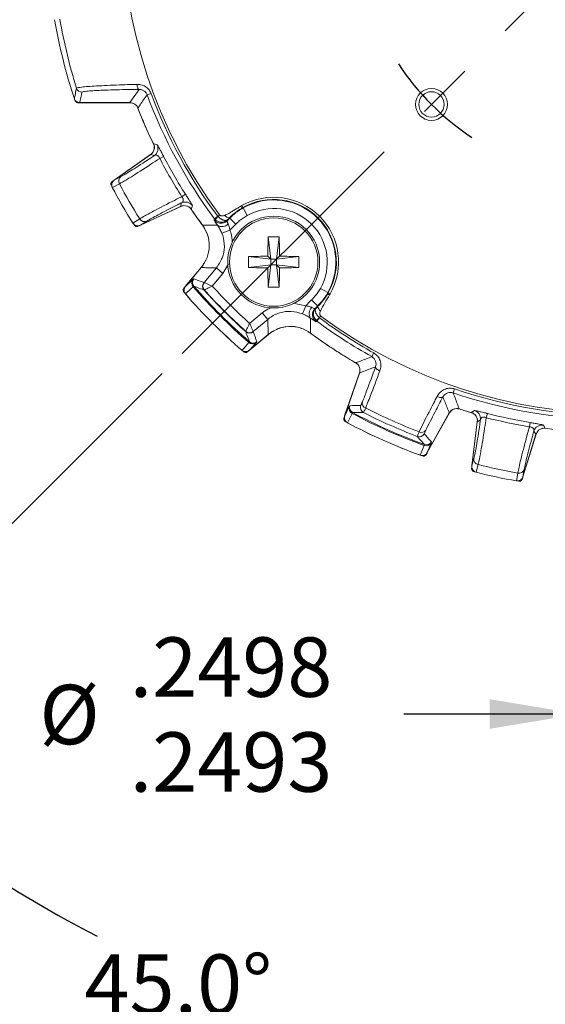
# Model space of a CAD drawing. Units: inches. Extents: x 0.3 to 16.7, y 0.2 to 10.8.
# Drawn here: x 1.6 to 2.5, y 3.8 to 5.5 of the extents above; entities that cross this region are included whole.
import ezdxf

# ---------------------------------------------------------------- set-up
doc = ezdxf.new("R2010")
doc.units = ezdxf.units.IN
doc.header["$MEASUREMENT"] = 0
doc.header["$PDSIZE"] = -1
doc.linetypes.add('CENTERX2', pattern=[0.8, 0.5, -0.1, 0.1, -0.1])
doc.layers.add('OBJECT', color=7, linetype='Continuous')
doc.styles.add('SLDTEXTSTYLE1', font='TXT', dxfattribs={"width": 0.7})
doc.dimstyles.new('SLDDIMSTYLE8', dxfattribs={"dimtxt": 0.105523, "dimasz": 0.156, "dimexe": 0, "dimexo": 0.0625, "dimgap": 0.026381, "dimtad": 0, "dimtih": 1, "dimtoh": 1, "dimdec": 4, "dimlfac": 2, "dimrnd": 1e-09, "dimzin": 12, "dimdsep": 46, "dimtxsty": 'SLDTEXTSTYLE1', "dimsah": 1, "dimcen": 0.09, "dimadec": 0, "dimazin": 3, "dimlim": 1, "dimtp": 0.0002, "dimtm": 0.0003, "dimtfac": 1, "dimtdec": 4, "dimtmove": 0, "dimatfit": 0, "dimfxl": 0, "dimfrac": 2, "dimtolj": 1, "dimtzin": 12, "dimarcsym": 0})
doc.dimstyles.new('SLDDIMSTYLE9', dxfattribs={"dimtxt": 0.105523, "dimasz": 0.156, "dimexe": 0, "dimexo": 0.0625, "dimgap": 0.026381, "dimtad": 0, "dimtih": 1, "dimtoh": 1, "dimdec": 4, "dimlfac": 2, "dimzin": 4, "dimdsep": 46, "dimtxsty": 'SLDTEXTSTYLE1', "dimsah": 1, "dimcen": 0.09, "dimadec": 1, "dimazin": 1, "dimtfac": 1, "dimtdec": 1, "dimtofl": 0, "dimtmove": 0, "dimatfit": 3, "dimfxl": 0, "dimfrac": 2, "dimtolj": 1, "dimtzin": 12, "dimarcsym": 0})

# ---------------------------------------------------------------- blocks, each defined once
blk = doc.blocks.new('_D_8')
at = {"layer": 'OBJECT'}
for p, q in [((2.5406, 5.6107), (2.5406, 4.147)), ((2.6654, 5.6107), (2.6654, 4.147)), ((2.5406, 4.272), (2.2341, 4.272)), ((2.6654, 4.272), (3.0154, 4.272))]:
    blk.add_line(p, q, dxfattribs=at)
for points in [[(2.5406, 4.272), (2.3846, 4.298), (2.3846, 4.246)], [(2.6654, 4.272), (2.8214, 4.246), (2.8214, 4.298)]]:
    blk.add_solid(points, dxfattribs=at)
at = {"layer": 'OBJECT', "char_height": 0.10417, "attachment_point": 1, "style": 'SLDTEXTSTYLE1'}
for s, insert in [('.2498', (1.7541, 4.4063)), ('%%c', (1.596, 4.3232)), ('.2493', (1.7541, 4.24))]:
    blk.add_mtext(s, dxfattribs=dict(at, insert=insert))
blk = doc.blocks.new('_D_9')
at = {"layer": 'OBJECT'}
for p, q in [((2.603, 5.2305), (2.603, 3.5781)), ((3.1196, 4.766), (3.6443, 3.8572))]:
    blk.add_line(p, q, dxfattribs=at)
for start, end in [(294.7365, 300), (270, 279.8718)]:
    blk.add_arc((2.603, 5.6607), 1.9576, start, end, dxfattribs=at)
for points in [[(3.5818, 3.9654), (3.4316, 3.9159), (3.4558, 3.8698)], [(2.603, 3.7031), (2.7599, 3.6834), (2.7578, 3.7353)]]:
    blk.add_solid(points, dxfattribs=at)
at = {"layer": 'OBJECT', "insert": (3.0011, 3.8507), "char_height": 0.10417, "attachment_point": 1, "style": 'SLDTEXTSTYLE1'}
blk.add_mtext('30.0°', dxfattribs=at)
blk = doc.blocks.new('_D_10')
at = {"layer": 'OBJECT'}
for p, q in [((2.603, 5.2305), (2.603, 3.5405)), ((1.8108, 4.8686), (1.1037, 4.1615))]:
    blk.add_line(p, q, dxfattribs=at)
for start, end in [(225, 243.0106), (257.0251, 270)]:
    blk.add_arc((2.603, 5.6607), 1.9953, start, end, dxfattribs=at)
for points in [[(1.1921, 4.2499), (1.289, 4.1249), (1.3243, 4.163)], [(2.603, 3.6655), (2.4481, 3.6975), (2.4461, 3.6456)]]:
    blk.add_solid(points, dxfattribs=at)
at = {"layer": 'OBJECT', "insert": (1.675, 3.8507), "char_height": 0.10417, "attachment_point": 1, "style": 'SLDTEXTSTYLE1'}
blk.add_mtext('45.0°', dxfattribs=at)

msp = doc.modelspace()

# ---------------------------------------------------------------- linework, layer by layer
at = {"color": 7, "linetype": 'CENTERX2'}
msp.add_line((1.846164, 4.903909), (3.359819, 6.417564), dxfattribs=at)
at = {"color": 7, "linetype": 'Continuous', "lineweight": 15}
for p, q in [((1.754498, 5.343516), (1.77053, 5.366789)), ((1.791582, 5.359755), (1.784725, 5.357212)), ((1.66536, 5.343411), (1.663732, 5.343411)), ((1.754498, 5.343516), (1.666746, 5.343516)), ((1.754838, 5.343236), (1.66722, 5.343236)), ((1.726882, 5.207761), (1.791049, 5.252691)), ((1.727135, 5.207826), (1.790913, 5.252483)), ((1.797352, 5.250812), (1.790913, 5.252483)), ((1.806792, 5.24575), (1.813563, 5.249279)), ((1.727135, 5.207826), (1.738961, 5.213985)), ((1.723497, 5.205178), (1.725459, 5.206551)), ((1.736159, 5.201275), (1.7238, 5.194839)), ((1.845503, 5.178701), (1.851944, 5.1828)), ((1.843643, 5.161596), (1.772649, 5.128491)), ((1.843395, 5.161582), (1.772831, 5.128678)), ((1.843395, 5.161582), (1.845167, 5.167994)), ((1.948912, 5.162067), (1.950458, 5.162957)), ((1.950843, 5.158774), (1.948912, 5.162067)), ((1.952338, 5.159635), (1.950458, 5.162957)), ((1.952338, 5.159635), (1.952772, 5.158867)), ((1.90265, 5.139958), (1.908519, 5.144323)), ((1.908519, 5.144323), (1.90891, 5.143862)), ((1.90891, 5.143862), (1.911703, 5.146589)), ((1.952772, 5.158867), (1.960156, 5.145813)), ((1.759917, 5.132283), (1.77167, 5.139768)), ((1.770889, 5.127863), (1.768719, 5.126851)), ((1.784078, 5.135839), (1.772831, 5.128678)), ((1.90265, 5.139958), (1.903814, 5.138578)), ((1.925191, 5.138114), (1.924522, 5.13632)), ((1.929358, 5.141122), (1.928778, 5.141706)), ((1.929358, 5.141122), (1.93993, 5.130484)), ((1.915665, 5.114639), (1.929577, 5.120213)), ((1.996776, 5.108157), (2.001245, 5.06924)), ((2.015965, 5.108157), (2.011495, 5.06924)), ((1.962328, 5.07371), (2.001245, 5.06924)), ((2.001245, 5.06924), (1.996185, 5.0743)), ((2.016555, 5.0743), (2.011495, 5.06924)), ((2.050412, 5.07371), (2.011495, 5.06924)), ((1.962328, 5.054521), (2.001245, 5.05899)), ((1.996185, 5.05393), (2.001245, 5.05899)), ((1.996776, 5.020073), (2.001245, 5.05899)), ((2.001245, 5.06924), (2.001245, 5.05899)), ((2.011495, 5.06924), (2.001245, 5.06924)), ((2.001245, 5.05899), (2.011495, 5.05899)), ((2.011495, 5.05899), (2.011495, 5.06924)), ((2.015965, 5.020073), (2.011495, 5.05899)), ((2.011495, 5.05899), (2.016555, 5.05393)), ((2.050412, 5.054521), (2.011495, 5.05899)), ((1.851568, 5.021376), (1.879564, 5.054741)), ((1.851794, 5.021503), (1.879493, 5.054513)), ((1.884531, 5.028301), (1.905929, 5.053801)), ((1.917413, 5.044165), (1.898827, 5.022016)), ((1.905929, 5.053801), (1.917413, 5.044165)), ((1.851794, 5.021503), (1.864933, 5.033549)), ((1.864933, 5.033549), (1.866593, 5.034741)), ((1.866697, 5.021763), (1.865292, 5.020795)), ((1.884218, 5.028167), (1.884531, 5.028301)), ((1.884531, 5.028301), (1.884682, 5.028261)), ((1.84906, 5.018115), (1.850506, 5.019839)), ((1.884811, 5.015247), (1.884437, 5.015061)), ((1.884903, 5.015279), (1.884811, 5.015247)), ((2.101122, 5.010517), (2.088068, 5.017901)), ((2.101028, 5.008586), (2.10189, 5.010083)), ((2.101028, 5.008586), (2.104321, 5.006656)), ((2.10189, 5.010083), (2.101122, 5.010517)), ((2.10189, 5.010083), (2.105212, 5.008203)), ((2.105212, 5.008203), (2.104321, 5.006656)), ((2.062468, 4.987322), (2.056894, 4.973409)), ((2.083377, 4.987103), (2.072739, 4.997675)), ((2.083377, 4.987103), (2.083961, 4.986523)), ((1.964271, 4.956572), (1.986421, 4.975157)), ((1.986421, 4.975157), (1.996057, 4.963674)), ((2.078575, 4.982267), (2.08037, 4.982936)), ((1.996057, 4.963674), (1.970556, 4.942276)), ((2.082213, 4.960395), (2.080833, 4.961558)), ((2.086578, 4.966264), (2.082213, 4.960395)), ((2.088845, 4.969448), (2.086117, 4.966655)), ((2.086117, 4.966655), (2.086578, 4.966264)), ((1.957316, 4.942182), (1.957502, 4.942555)), ((1.957502, 4.942555), (1.957534, 4.942647)), ((1.996996, 4.937309), (1.963632, 4.909313)), ((1.996768, 4.937238), (1.963759, 4.909539)), ((1.970556, 4.942276), (1.970423, 4.941963)), ((1.970556, 4.942276), (1.970516, 4.942426)), ((1.96305, 4.923037), (1.964019, 4.924442)), ((1.975804, 4.922677), (1.963759, 4.909539)), ((1.976996, 4.924338), (1.975804, 4.922677)), ((1.962094, 4.908251), (1.96037, 4.906805)), ((2.181757, 4.904736), (2.178197, 4.898347)), ((2.130604, 4.794557), (2.156543, 4.869889)), ((2.130769, 4.794756), (2.156552, 4.869636)), ((2.323035, 4.841835), (2.320669, 4.834914)), ((2.130769, 4.794756), (2.138718, 4.810709)), ((2.138718, 4.810709), (2.139841, 4.812417)), ((2.144589, 4.800339), (2.143624, 4.798932)), ((2.31401, 4.79978), (2.275384, 4.730096)), ((2.313816, 4.799618), (2.275421, 4.730353)), ((2.380533, 4.798757), (2.378625, 4.791365)), ((2.12943, 4.790613), (2.130163, 4.792741)), ((2.353386, 4.706561), (2.362933, 4.78431)), ((2.353507, 4.706792), (2.362996, 4.784069)), ((2.368547, 4.787736), (2.362996, 4.784069)), ((2.455619, 4.782797), (2.454355, 4.775268)), ((2.465666, 4.762246), (2.462086, 4.767854)), ((2.281958, 4.746935), (2.275421, 4.730353)), ((2.282476, 4.748912), (2.281958, 4.746935)), ((2.465666, 4.762246), (2.442903, 4.68779)), ((2.465821, 4.76244), (2.442919, 4.68753)), ((2.269923, 4.7427), (2.270323, 4.744359)), ((2.274329, 4.728554), (2.273238, 4.726585)), ((2.353507, 4.706792), (2.356843, 4.719701)), ((2.353041, 4.702317), (2.353333, 4.704693)), ((2.364414, 4.709114), (2.360927, 4.695624)), ((2.431582, 4.680606), (2.433884, 4.694348)), ((2.445106, 4.700941), (2.442903, 4.68779)), ((2.442208, 4.685802), (2.441508, 4.683512))]:
    msp.add_line(p, q, dxfattribs=at)
at = {"color": 8, "linetype": 'Continuous', "lineweight": 15}
for p, q in [((1.927186, 5.060864), (1.917413, 5.044165)), ((2.040222, 4.992119), (2.062468, 4.987322))]:
    msp.add_line(p, q, dxfattribs=at)
at = {"color": 7, "linetype": 'Continuous', "lineweight": 15, "flags": 128}
for points in [[(1.766968, 5.375567), (1.767121, 5.373838), (1.767381, 5.372201), (1.767739, 5.370708), (1.768185, 5.369404), (1.768704, 5.368331), (1.76928, 5.367522), (1.769895, 5.367002), (1.77053, 5.366789)], [(1.795816, 5.271278), (1.796786, 5.271033), (1.802224, 5.26967)], [(1.859101, 5.159911), (1.860709, 5.158486), (1.86238, 5.156444)], [(1.863934, 5.162785), (1.863558, 5.161471), (1.862122, 5.156431)], [(1.901941, 5.138006), (1.902314, 5.139031), (1.90265, 5.139958)], [(1.865292, 5.020795), (1.861476, 5.017295), (1.851714, 5.008341)], [(2.082213, 4.960395), (2.08128, 4.960056), (2.080261, 4.959686)], [(1.950596, 4.909459), (1.952647, 4.911695), (1.96305, 4.923037)], [(2.192329, 4.873406), (2.190649, 4.874128), (2.189089, 4.874948), (2.187704, 4.875838), (2.18654, 4.876767), (2.185637, 4.877704), (2.185026, 4.878617), (2.184727, 4.879475), (2.184751, 4.880248)], [(2.292678, 4.828727), (2.294339, 4.827962), (2.295992, 4.827352), (2.29758, 4.826918), (2.29905, 4.826675), (2.30035, 4.826631), (2.301437, 4.826788), (2.302274, 4.827139), (2.302833, 4.827674)], [(2.143624, 4.798932), (2.141316, 4.794296), (2.135412, 4.782439)], [(2.35231, 4.800289), (2.35314, 4.800846), (2.357793, 4.803976)], [(2.478516, 4.778315), (2.479241, 4.777156), (2.482025, 4.772717)], [(2.263161, 4.725561), (2.264275, 4.728383), (2.269923, 4.7427)]]:
    msp.add_lwpolyline(points, dxfattribs=at)
at = {"color": 7, "linetype": 'Continuous', "lineweight": 15}
for centre, radius in [((2.282672, 5.340417), 0.028), ((2.282672, 5.340417), 0.02225), ((2.00637, 5.064115), 0.0805), ((2.00637, 5.064115), 0.077433)]:
    msp.add_circle(centre, radius, dxfattribs=at)
for centre, radius, start, end in [((2.602992, 5.660736), 0.861526, 143.359922, 216.640078), ((2.602992, 5.660736), 0.99536, 189.942902, 198.16681), ((2.602992, 5.660736), 0.98619, 189.989141, 197.212678), ((1.670522, 5.371871), 0.010002, 197.255774, 269.992431), ((2.602992, 5.660736), 0.872748, 200.351644, 216.634716), ((2.602992, 5.660736), 0.865434, 200.351644, 216.634716), ((1.66722, 5.353236), 0.01, 237.822209, 270), ((1.754838, 5.328236), 0.015, 21.406569, 90), ((2.602992, 5.660736), 0.896325, 201.17118, 206.03177), ((2.602992, 5.660736), 0.896221, 201.381873, 205.757098), ((1.782445, 5.264978), 0.015, 305, 25.748502), ((1.788727, 5.263098), 0.015012, 305.067394, 25.961851), ((2.602992, 5.660736), 0.890222, 207.52895, 212.47105), ((2.602992, 5.660736), 0.897857, 207.52895, 212.47105), ((1.744837, 5.206026), 0.009893, 126.435923, 208.697817), ((1.732618, 5.19957), 0.01, 125, 207.91685), ((2.602992, 5.660736), 0.995, 207.91685, 212.08315), ((2.602992, 5.660736), 0.995006, 207.919798, 212.080202), ((2.602992, 5.660736), 0.981073, 207.925651, 212.074349), ((2.00637, 5.064115), 0.11356, 330.504465, 119.495535), ((1.849982, 5.148001), 0.015, 92.63686, 115), ((1.851495, 5.154382), 0.015012, 34.038149, 114.932606), ((2.602992, 5.660736), 0.896325, 213.96823, 216.307216), ((2.00637, 5.064115), 0.109743, 330.504465, 119.495535), ((2.00637, 5.064115), 0.108861, 330.504465, 119.495535), ((2.602992, 5.660736), 0.896221, 214.242902, 216.41949), ((1.945414, 5.103557), 0.054379, 132.166788, 139.908119), ((1.92957, 5.153317), 0.011638, 219.111594, 266.098657), ((2.00637, 5.064115), 0.093863, 330.504465, 119.495535), ((1.768423, 5.137554), 0.01, 212.08315, 295), ((1.780123, 5.144908), 0.009893, 211.302183, 293.564077), ((1.833602, 5.093308), 0.06, 320, 36.408936), ((1.916051, 5.140448), 0.014215, 235.161654, 318.339786), ((1.913972, 5.146969), 0.01499, 288.259911, 314.734315), ((3.489019, 5.065199), 1.492862, 178.351043, 179.650693), ((2.00637, 4.891577), 0.216792, 87.463467, 92.536533), ((0.523721, 5.065199), 1.492862, 0.349307, 1.648957), ((2.178908, 5.064115), 0.216792, 177.463467, 182.536533), ((2.005287, 3.581466), 1.492862, 90.349307, 91.648957), ((2.007454, 3.581466), 1.492862, 88.351043, 89.650693), ((1.833832, 5.064115), 0.216792, 357.463467, 2.536533), ((2.005287, 6.546764), 1.492862, 268.351043, 269.650693), ((3.489019, 5.063031), 1.492862, 180.349307, 181.648957), ((0.523721, 5.063031), 1.492862, 358.351043, 359.650693), ((2.007454, 6.546764), 1.492862, 270.349307, 271.648957), ((1.872654, 5.027384), 0.00988, 141.397591, 221.830152), ((1.874257, 5.028313), 0.010003, 140.016743, 220.904765), ((2.602992, 5.660736), 0.974893, 220.952195, 229.047805), ((1.891883, 5.02174), 0.010003, 140.017894, 221.894046), ((1.892243, 5.021936), 0.009999, 140.463908, 221.987547), ((1.892566, 5.021902), 0.010129, 141.115864, 220.835061), ((2.602992, 5.660736), 0.95069, 222.20995, 227.79005), ((1.859229, 5.014949), 0.01, 140, 220.966842), ((2.602992, 5.660736), 0.995, 220.966842, 229.033158), ((2.602992, 5.660736), 0.995006, 220.97047, 229.02953), ((2.602992, 5.660736), 0.976589, 220.941056, 229.058944), ((2.602992, 5.660736), 0.966032, 221.942095, 228.057905), ((2.602992, 5.660736), 0.96554, 221.950926, 228.049074), ((2.00637, 5.236653), 0.216792, 267.463467, 272.536533), ((2.082704, 4.973796), 0.014215, 131.660215, 214.838345), ((2.089239, 4.971709), 0.015006, 135.286259, 233.251313), ((2.095572, 4.987315), 0.011638, 183.901343, 230.888406), ((2.045812, 5.003159), 0.054379, 310.091884, 317.833213), ((2.602992, 5.660736), 0.872748, 233.365284, 240.873934), ((2.602992, 5.660736), 0.865434, 233.365284, 240.873934), ((2.602992, 5.660736), 0.861526, 233.359922, 306.640078), ((1.963995, 4.949628), 0.010003, 228.105954, 309.982106), ((1.964191, 4.949987), 0.009999, 228.012453, 309.536092), ((1.964157, 4.950311), 0.010129, 229.164939, 308.884136), ((2.035563, 4.891346), 0.06, 67.026909, 130), ((2.602992, 5.660736), 0.896221, 233.58051, 239.635741), ((2.602992, 5.660736), 0.896325, 233.692784, 239.900799), ((1.969639, 4.930399), 0.00988, 228.169848, 308.602409), ((1.970568, 4.932002), 0.010003, 229.095235, 309.983257), ((1.957204, 4.916974), 0.01, 229.033158, 310), ((2.14236, 4.874772), 0.015, 341, 59.626618), ((2.602992, 5.660736), 0.872748, 251.126066, 288.873934), ((2.602992, 5.660736), 0.865434, 251.126066, 288.873934), ((2.170661, 4.816958), 0.009231, 167.599756, 248.929255), ((2.148136, 4.807722), 0.00988, 162.397591, 242.830152), ((2.1493, 4.809163), 0.010003, 161.016743, 241.904765), ((2.602992, 5.660736), 0.976589, 241.941056, 250.058944), ((2.602992, 5.660736), 0.974893, 241.952195, 250.047805), ((2.16811, 4.809343), 0.010003, 161.017894, 242.894046), ((2.602992, 5.660736), 0.966032, 242.942095, 249.057905), ((2.602992, 5.660736), 0.957268, 242.928868, 249.071132), ((2.327129, 4.792508), 0.015, 89.904011, 151), ((2.602992, 5.660736), 0.896325, 252.099201, 254.03177), ((2.602992, 5.660736), 0.896221, 252.364259, 253.757098), ((2.348045, 4.786138), 0.015, 353, 73.748502), ((2.353645, 4.789548), 0.015012, 353.067394, 73.961851), ((2.602992, 5.660736), 0.890222, 255.52895, 260.47105), ((2.140059, 4.791301), 0.01, 161, 241.966842), ((2.602992, 5.660736), 0.995, 241.966842, 250.033158), ((2.602992, 5.660736), 0.995006, 241.97047, 250.02953), ((2.602992, 5.660736), 0.897857, 255.52895, 260.47105), ((2.261276, 4.767863), 0.010003, 249.105954, 330.982106), ((2.265228, 4.774855), 0.009231, 243.070745, 324.400244), ((2.476437, 4.763448), 0.015012, 82.038149, 162.932606), ((2.480166, 4.758054), 0.015, 100.557867, 163), ((2.602992, 5.660736), 0.896325, 261.96823, 266.03177), ((2.273436, 4.751934), 0.00988, 249.169848, 329.602409), ((2.273729, 4.753764), 0.010003, 250.095235, 330.983257), ((2.266638, 4.734944), 0.01, 250.033158, 331), ((2.36669, 4.718742), 0.009893, 174.435923, 256.697817), ((2.363312, 4.705342), 0.01, 173, 255.91685), ((2.602992, 5.660736), 0.995, 255.91685, 260.08315), ((2.602992, 5.660736), 0.995006, 255.919798, 260.080202), ((2.602992, 5.660736), 0.981073, 255.925651, 260.074349), ((2.435721, 4.704069), 0.009893, 259.302183, 341.564077), ((2.433356, 4.690454), 0.01, 260.08315, 343)]:
    msp.add_arc(centre, radius, start, end, dxfattribs=at)
at = {"color": 7, "linetype": 'CENTERX2'}
msp.add_arc((2.602992, 5.660736), 0.453, 213.415936, 236.584064, dxfattribs=at)
at = {"color": 8, "linetype": 'Continuous', "lineweight": 15}
msp.add_arc((1.913967, 5.146988), 0.01501, 216.756712, 288.256132, dxfattribs=at)
at = {"color": 7, "linetype": 'Continuous', "lineweight": 15}
for centre, major_axis, start_param, end_param in [((2.602992, 5.096492), (0, 1.108839), 1.32912222, 1.34613409), ((2.141533, 6.047947), (0.907883, -0.761805), 5.09335334, 5.109519), ((2.990202, 5.199277), (-0.761805, 0.907883), 1.17366631, 1.18983197), ((2.033419, 5.856856), (1.120588, -0.38585), 5.09335334, 5.109519), ((3.129856, 5.368691), (1.036562, -0.574576), 4.31525896, 4.33142462)]:
    msp.add_ellipse(centre, major_axis=major_axis, ratio=0.86611334, start_param=start_param, end_param=end_param, dxfattribs=at)
for points, knots in [([(1.657247, 5.350398), (1.657274, 5.350539), (1.657483, 5.351618), (1.658426, 5.356452), (1.659635, 5.36248), (1.660693, 5.367569), (1.66097, 5.368904)], [0, 0, 0, 0, 0.02281611, 0.17498876, 0.78367938, 1, 1, 1, 1]), ([(1.66097, 5.368904), (1.662869, 5.369523), (1.666665, 5.370762), (1.694365, 5.372743), (1.726627, 5.374207), (1.752314, 5.375113), (1.762904, 5.375441), (1.766968, 5.375567)], [0, 0, 0, 0, 0.27359014, 0.54688327, 0.82312774, 0.93212919, 1, 1, 1, 1]), ([(1.77053, 5.366789), (1.760663, 5.366632), (1.735391, 5.366231), (1.702074, 5.365167), (1.675857, 5.363621), (1.6723, 5.362453), (1.670521, 5.361869)], [0, 0, 0, 0, 0.17712976, 0.45363708, 0.72676466, 1, 1, 1, 1]), ([(1.766968, 5.375567), (1.769272, 5.375476), (1.774214, 5.375279), (1.781498, 5.372309), (1.787981, 5.367087), (1.790387, 5.362188), (1.791582, 5.359755)], [0, 0, 0, 0, 0.22957199, 0.49224057, 0.7478062, 1, 1, 1, 1]), ([(1.784725, 5.357212), (1.784019, 5.35867), (1.782596, 5.36161), (1.77882, 5.364788), (1.774601, 5.366591), (1.771838, 5.366725), (1.77053, 5.366789)], [0, 0, 0, 0, 0.24808095, 0.50008269, 0.76332497, 1, 1, 1, 1]), ([(1.657247, 5.350398), (1.657355, 5.3501), (1.657844, 5.348747), (1.659297, 5.346568), (1.662008, 5.3445), (1.664655, 5.343609), (1.66626, 5.343537), (1.666746, 5.343516)], [0, 0, 0, 0, 0.07631548, 0.3453667, 0.61442282, 0.88328229, 1, 1, 1, 1]), ([(1.784725, 5.357212), (1.784539, 5.356949), (1.783377, 5.355306), (1.77832, 5.348141), (1.773088, 5.340664), (1.768856, 5.334565), (1.768457, 5.33399)], [0, 0, 0, 0, 0.03395595, 0.21232115, 0.92578198, 1, 1, 1, 1]), ([(1.658988, 5.346833), (1.659218, 5.346316), (1.659678, 5.345283), (1.660967, 5.344142), (1.662379, 5.343506), (1.663336, 5.343439), (1.663732, 5.343411)], [0, 0, 0, 0, 0.26982547, 0.5396521, 0.80945496, 1, 1, 1, 1]), ([(1.768457, 5.33399), (1.767688, 5.335501), (1.76615, 5.338522), (1.762109, 5.34174), (1.758032, 5.34332), (1.755425, 5.343465), (1.754498, 5.343516)], [0, 0, 0, 0, 0.281569107, 0.563142579, 0.844628564, 1, 1, 1, 1]), ([(1.790913, 5.252483), (1.792199, 5.253586), (1.794771, 5.255791), (1.796966, 5.260484), (1.797571, 5.26555), (1.796766, 5.269208), (1.795941, 5.271005), (1.795816, 5.271278)], [0, 0, 0, 0, 0.23934745, 0.47870041, 0.71793509, 0.95715033, 1, 1, 1, 1]), ([(1.802224, 5.26967), (1.802594, 5.26925), (1.803214, 5.268547), (1.805963, 5.263653), (1.809149, 5.257707), (1.811891, 5.252483), (1.813313, 5.249757), (1.813563, 5.249279)], [0, 0, 0, 0, 0.32455605, 0.54466752, 0.76454156, 0.95863806, 1, 1, 1, 1]), ([(1.738961, 5.213985), (1.744614, 5.217205), (1.755919, 5.223645), (1.780297, 5.239464), (1.795132, 5.249334), (1.797352, 5.250812)], [0, 0, 0, 0, 0.45958384, 0.9191167, 1, 1, 1, 1]), ([(1.806792, 5.24575), (1.806709, 5.245956), (1.806372, 5.246786), (1.805778, 5.247909), (1.804773, 5.249378), (1.803858, 5.25032), (1.802375, 5.251374), (1.800099, 5.252077), (1.798418, 5.251303), (1.797352, 5.250812)], [0, 0, 0, 0, 0.03339413, 0.1344902, 0.18949077, 0.32637559, 0.38280949, 0.60842543, 1, 1, 1, 1]), ([(1.806792, 5.24575), (1.801503, 5.242254), (1.782351, 5.229597), (1.758925, 5.214604), (1.742898, 5.20492), (1.737878, 5.202205), (1.736159, 5.201275)], [0, 0, 0, 0, 0.1599973, 0.57926542, 0.85591668, 1, 1, 1, 1]), ([(1.723497, 5.205178), (1.723069, 5.20481), (1.722211, 5.204075), (1.721479, 5.20251), (1.721278, 5.200821), (1.721556, 5.199544), (1.721869, 5.198901), (1.721937, 5.198761)], [0, 0, 0, 0, 0.23376309, 0.46752761, 0.70126126, 0.93498796, 1, 1, 1, 1]), ([(1.727135, 5.207826), (1.726229, 5.207052), (1.724417, 5.205503), (1.722877, 5.202222), (1.722494, 5.198737), (1.723096, 5.196243), (1.723698, 5.195042), (1.7238, 5.194839)], [0, 0, 0, 0, 0.24283121, 0.48584947, 0.72363059, 0.95327517, 1, 1, 1, 1]), ([(1.77167, 5.139768), (1.777611, 5.143257), (1.789492, 5.150236), (1.819097, 5.165485), (1.839151, 5.17554), (1.844939, 5.17842), (1.845503, 5.178701)], [0, 0, 0, 0, 0.41994063, 0.83976286, 0.98439836, 1, 1, 1, 1]), ([(1.845167, 5.167994), (1.845885, 5.16848), (1.847171, 5.169349), (1.848113, 5.171362), (1.848127, 5.173465), (1.847602, 5.17518), (1.846953, 5.176578), (1.846293, 5.177677), (1.845691, 5.178457), (1.845503, 5.178701)], [0, 0, 0, 0, 0.28939259, 0.51748242, 0.69713432, 0.80719559, 0.85249083, 0.95386029, 1, 1, 1, 1]), ([(1.851944, 5.1828), (1.853239, 5.18076), (1.855832, 5.176676), (1.859251, 5.171208), (1.861909, 5.166836), (1.863693, 5.163696), (1.863851, 5.1631), (1.863934, 5.162785)], [0, 0, 0, 0, 0.183765117, 0.368080752, 0.556742669, 0.765277746, 1, 1, 1, 1]), ([(1.845167, 5.167994), (1.842777, 5.16681), (1.826812, 5.158898), (1.800923, 5.145696), (1.789693, 5.139125), (1.784078, 5.135839)], [0, 0, 0, 0, 0.0808833, 0.54041616, 1, 1, 1, 1]), ([(1.862122, 5.156431), (1.861037, 5.157731), (1.858866, 5.160332), (1.854203, 5.162589), (1.849145, 5.163261), (1.845477, 5.162505), (1.843669, 5.161704), (1.843395, 5.161582)], [0, 0, 0, 0, 0.23934745, 0.47870041, 0.71793509, 0.95715033, 1, 1, 1, 1]), ([(1.92054, 5.145975), (1.92253, 5.146845), (1.926532, 5.148593), (1.932182, 5.151958), (1.937822, 5.155382), (1.94338, 5.158793), (1.947095, 5.160991), (1.948912, 5.162067)], [0, 0, 0, 0, 0.19936217, 0.4008486, 0.60338135, 0.80591733, 1, 1, 1, 1]), ([(1.952338, 5.159635), (1.952338, 5.159634), (1.951837, 5.159351), (1.95134, 5.159062), (1.950843, 5.158774)], [0, 0, 0, 0, 0.000684789, 1, 1, 1, 1]), ([(1.90891, 5.143862), (1.909159, 5.143611), (1.909658, 5.143107), (1.910446, 5.142384), (1.91126, 5.141685), (1.912083, 5.141034), (1.913176, 5.140233), (1.914275, 5.13952), (1.915375, 5.138898), (1.916198, 5.138478), (1.917013, 5.138106), (1.917822, 5.137784), (1.918642, 5.137505), (1.919466, 5.137278), (1.920289, 5.137109), (1.921083, 5.137007), (1.921871, 5.136972), (1.922638, 5.137016), (1.923375, 5.137148), (1.924051, 5.137369), (1.924651, 5.137678), (1.92501, 5.137948), (1.925178, 5.138102), (1.925191, 5.138114)], [0, 0, 0, 0, 0.04374196, 0.08771945, 0.13242947, 0.17738948, 0.21970837, 0.30535404, 0.34874257, 0.39159023, 0.43464533, 0.47833724, 0.52224345, 0.57013763, 0.61830687, 0.66732576, 0.71663196, 0.77147892, 0.82672046, 0.88319976, 0.94010377, 0.99538934, 1, 1, 1, 1]), ([(1.911703, 5.146589), (1.911987, 5.146279), (1.912554, 5.145658), (1.913969, 5.145048), (1.916338, 5.144812), (1.918639, 5.145311), (1.920186, 5.145852), (1.92054, 5.145975)], [0, 0, 0, 0, 0.132485221, 0.264567102, 0.478517089, 0.880660623, 1, 1, 1, 1]), ([(1.950843, 5.158774), (1.949339, 5.157862), (1.945656, 5.155632), (1.940071, 5.15167), (1.934188, 5.146886), (1.930533, 5.143464), (1.928779, 5.141706), (1.928778, 5.141706)], [0, 0, 0, 0, 0.18688337, 0.45741343, 0.72837904, 0.99995817, 1, 1, 1, 1]), ([(1.929358, 5.141122), (1.929359, 5.141122), (1.931664, 5.143413), (1.936468, 5.147765), (1.944268, 5.153759), (1.949904, 5.157144), (1.952772, 5.158867)], [0, 0, 0, 0, 0.0000401, 0.33093292, 0.65947938, 1, 1, 1, 1]), ([(1.960156, 5.145813), (1.95891, 5.145086), (1.956414, 5.143631), (1.952844, 5.141263), (1.949416, 5.138779), (1.946138, 5.136167), (1.942958, 5.133415), (1.94094, 5.131462), (1.93993, 5.130484)], [0, 0, 0, 0, 0.17006486, 0.34048321, 0.50456328, 0.6689619, 0.83432058, 1, 1, 1, 1]), ([(1.759917, 5.132283), (1.760591, 5.131412), (1.761939, 5.129672), (1.764928, 5.12809), (1.768254, 5.127501), (1.770974, 5.127895), (1.772429, 5.128508), (1.772831, 5.128678)], [0, 0, 0, 0, 0.22420067, 0.44828622, 0.67565078, 0.91035686, 1, 1, 1, 1]), ([(1.762382, 5.128709), (1.76273, 5.128263), (1.763424, 5.127372), (1.764953, 5.126568), (1.766631, 5.126289), (1.76792, 5.126506), (1.768576, 5.12679), (1.768719, 5.126851)], [0, 0, 0, 0, 0.23376309, 0.46752761, 0.70126126, 0.93498796, 1, 1, 1, 1]), ([(1.879493, 5.054513), (1.883325, 5.060109), (1.89099, 5.071301), (1.894529, 5.091634), (1.891979, 5.111784), (1.885146, 5.123121), (1.88181, 5.128657)], [0, 0, 0, 0, 0.25294439, 0.50589388, 0.75873628, 1, 1, 1, 1]), ([(1.88181, 5.128657), (1.883429, 5.128658), (1.891988, 5.128662), (1.9007, 5.128712), (1.907804, 5.12878), (1.907931, 5.128782)], [0, 0, 0, 0, 0.18643011, 0.985470025, 1, 1, 1, 1]), ([(1.907931, 5.128782), (1.907204, 5.1298), (1.905727, 5.131867), (1.904043, 5.134341), (1.902788, 5.136281), (1.902179, 5.137335), (1.901944, 5.13785), (1.901942, 5.137954), (1.901941, 5.138006)], [0, 0, 0, 0, 0.19710999, 0.39991053, 0.59598958, 0.79797229, 0.89859068, 1, 1, 1, 1]), ([(1.903814, 5.138578), (1.904888, 5.13762), (1.907001, 5.135738), (1.910975, 5.134174), (1.915271, 5.133664), (1.919911, 5.134489), (1.923193, 5.13631), (1.924833, 5.137764), (1.925166, 5.138089), (1.925191, 5.138114)], [0, 0, 0, 0, 0.1775006, 0.34898983, 0.52248144, 0.7166944, 0.93986551, 0.99537009, 1, 1, 1, 1]), ([(1.915665, 5.114639), (1.915144, 5.115874), (1.914083, 5.118394), (1.912248, 5.121956), (1.910326, 5.12524), (1.908879, 5.127434), (1.90811, 5.128527), (1.907931, 5.128782)], [0, 0, 0, 0, 0.2216201, 0.45216928, 0.68469878, 0.92658798, 1, 1, 1, 1]), ([(1.924522, 5.13632), (1.92451, 5.136282), (1.924485, 5.136206), (1.92453, 5.135888), (1.924716, 5.135263), (1.925158, 5.134158), (1.925795, 5.132743), (1.926377, 5.131586), (1.926671, 5.131)], [0, 0, 0, 0, 0.1001478, 0.20109507, 0.39707131, 0.59895922, 0.79668392, 1, 1, 1, 1]), ([(1.924522, 5.13632), (1.924592, 5.136389), (1.926205, 5.137989), (1.927816, 5.13959), (1.929358, 5.141122)], [0, 0, 0, 0, 0.04318439, 1, 1, 1, 1]), ([(1.928778, 5.141706), (1.928778, 5.141706), (1.927578, 5.140504), (1.926384, 5.139309), (1.925191, 5.138114)], [0, 0, 0, 0, 0.00022671, 1, 1, 1, 1]), ([(1.926671, 5.131), (1.926763, 5.130818), (1.927487, 5.129377), (1.928855, 5.125883), (1.92933, 5.122154), (1.929577, 5.120213)], [0, 0, 0, 0, 0.0647858, 0.51302754, 1, 1, 1, 1]), ([(1.93993, 5.130484), (1.938385, 5.128949), (1.935296, 5.125881), (1.931844, 5.122458), (1.929937, 5.120569), (1.929577, 5.120213)], [0, 0, 0, 0, 0.44790048, 0.89580097, 1, 1, 1, 1]), ([(1.905929, 5.053801), (1.90976, 5.059395), (1.917422, 5.070581), (1.921012, 5.090952), (1.918975, 5.105852), (1.916137, 5.113386), (1.915665, 5.114639)], [0, 0, 0, 0, 0.31261977, 0.62520961, 0.93766212, 1, 1, 1, 1]), ([(1.905929, 5.053801), (1.899873, 5.053947), (1.89104, 5.05416), (1.882254, 5.054429), (1.879493, 5.054513)], [0, 0, 0, 0, 0.68566147, 1, 1, 1, 1]), ([(1.884437, 5.015061), (1.884203, 5.015147), (1.883033, 5.01558), (1.878124, 5.017404), (1.872443, 5.01955), (1.867717, 5.021371), (1.866697, 5.021763)], [0, 0, 0, 0, 0.03937108, 0.19685541, 0.82679273, 1, 1, 1, 1]), ([(1.884682, 5.028261), (1.884744, 5.028233), (1.885021, 5.028111), (1.88616, 5.027607), (1.888937, 5.02638), (1.893274, 5.024465), (1.89692, 5.022857), (1.898793, 5.022031), (1.898827, 5.022016)], [0, 0, 0, 0, 0.05432672, 0.24188278, 0.45705687, 0.71858551, 0.99490519, 1, 1, 1, 1]), ([(1.884903, 5.015279), (1.884964, 5.015308), (1.885237, 5.01544), (1.886361, 5.015979), (1.889099, 5.017297), (1.893369, 5.019361), (1.896953, 5.021103), (1.898794, 5.022), (1.898827, 5.022016)], [0, 0, 0, 0, 0.05431748, 0.24185493, 0.45703928, 0.71859849, 0.99490623, 1, 1, 1, 1]), ([(1.84906, 5.018115), (1.848741, 5.017649), (1.848103, 5.016717), (1.847801, 5.015016), (1.848043, 5.013332), (1.848617, 5.012223), (1.849038, 5.011716), (1.849101, 5.01164)], [0, 0, 0, 0, 0.23940554, 0.47881246, 0.71818979, 0.95756229, 1, 1, 1, 1]), ([(1.851794, 5.021503), (1.851119, 5.02052), (1.849767, 5.018553), (1.849144, 5.015), (1.849633, 5.011362), (1.851006, 5.009369), (1.851714, 5.008341)], [0, 0, 0, 0, 0.248535131, 0.497261817, 0.740624903, 1, 1, 1, 1]), ([(2.072739, 4.997675), (2.074709, 4.999766), (2.078597, 5.003892), (2.083727, 5.010675), (2.086617, 5.015486), (2.088068, 5.017901)], [0, 0, 0, 0, 0.33861389, 0.66799822, 1, 1, 1, 1]), ([(2.101122, 5.010517), (2.101122, 5.010516), (2.099518, 5.007681), (2.096062, 5.002171), (2.090166, 4.994296), (2.08566, 4.989521), (2.083377, 4.987103)], [0, 0, 0, 0, 0.000040096, 0.331821242, 0.661583249, 1, 1, 1, 1]), ([(2.083961, 4.986523), (2.083961, 4.986523), (2.085712, 4.98827), (2.089118, 4.991901), (2.093878, 4.997747), (2.097849, 5.003339), (2.100094, 5.007045), (2.101028, 5.008586)], [0, 0, 0, 0, 0.00004184, 0.27034303, 0.53966183, 0.80856083, 1, 1, 1, 1]), ([(2.104321, 5.006656), (2.101449, 5.002038), (2.095701, 4.992798), (2.090722, 4.983124), (2.088231, 4.978285)], [0, 0, 0, 0, 0.499807802, 1, 1, 1, 1]), ([(2.062468, 4.987322), (2.062843, 4.987701), (2.064742, 4.989617), (2.068164, 4.993069), (2.071214, 4.996139), (2.072739, 4.997675)], [0, 0, 0, 0, 0.10972812, 0.55486406, 1, 1, 1, 1]), ([(2.062468, 4.987322), (2.063869, 4.987162), (2.067026, 4.986802), (2.070765, 4.985619), (2.072654, 4.984706), (2.073255, 4.984416)], [0, 0, 0, 0, 0.35235542, 0.79409548, 1, 1, 1, 1]), ([(2.083377, 4.987103), (2.081855, 4.985571), (2.080254, 4.983959), (2.078654, 4.982346), (2.078575, 4.982267)], [0, 0, 0, 0, 0.9509099, 1, 1, 1, 1]), ([(2.056894, 4.973409), (2.050388, 4.975304), (2.037376, 4.979092), (2.016908, 4.976149), (2.003383, 4.969567), (1.997105, 4.964517), (1.996057, 4.963674)], [0, 0, 0, 0, 0.31245915, 0.62491283, 0.9373698, 1, 1, 1, 1]), ([(2.071037, 4.965676), (2.070211, 4.966247), (2.067773, 4.967933), (2.062943, 4.9708), (2.058676, 4.972641), (2.056894, 4.973409)], [0, 0, 0, 0, 0.229848416, 0.678312836, 1, 1, 1, 1]), ([(2.073255, 4.984416), (2.073964, 4.984062), (2.075789, 4.983151), (2.077867, 4.98229), (2.078347, 4.982275), (2.078575, 4.982267)], [0, 0, 0, 0, 0.24973458, 0.64322242, 1, 1, 1, 1]), ([(2.08037, 4.982936), (2.080345, 4.98291), (2.08002, 4.982578), (2.078566, 4.980938), (2.076745, 4.977656), (2.075919, 4.973016), (2.07643, 4.96872), (2.077994, 4.964746), (2.079876, 4.962633), (2.080833, 4.961558)], [0, 0, 0, 0, 0.004629915, 0.060134478, 0.283305591, 0.477518553, 0.651010162, 0.822499394, 1, 1, 1, 1]), ([(2.08037, 4.982936), (2.080358, 4.982923), (2.080203, 4.982755), (2.079549, 4.981887), (2.079031, 4.979861), (2.079577, 4.976545), (2.081027, 4.973156), (2.083186, 4.969756), (2.085129, 4.9677), (2.086117, 4.966655)], [0, 0, 0, 0, 0.00462605, 0.0600962, 0.28329146, 0.47762686, 0.65118012, 0.82262581, 1, 1, 1, 1]), ([(2.08037, 4.982936), (2.081564, 4.984129), (2.082759, 4.985323), (2.083961, 4.986523), (2.083961, 4.986523)], [0, 0, 0, 0, 0.99977329, 1, 1, 1, 1]), ([(2.088231, 4.978285), (2.087939, 4.9774), (2.08729, 4.975429), (2.087053, 4.97281), (2.087646, 4.970773), (2.088291, 4.969884), (2.088756, 4.969518), (2.088845, 4.969448)], [0, 0, 0, 0, 0.29678582, 0.66114498, 0.81195798, 0.96402378, 1, 1, 1, 1]), ([(1.957534, 4.942647), (1.957563, 4.942708), (1.957694, 4.942981), (1.958233, 4.944103), (1.959553, 4.946844), (1.961616, 4.951114), (1.963358, 4.954698), (1.964255, 4.956539), (1.964271, 4.956572)], [0, 0, 0, 0, 0.05372308, 0.24185082, 0.45703633, 0.71859697, 0.9949062, 1, 1, 1, 1]), ([(1.970516, 4.942426), (1.970489, 4.942488), (1.970367, 4.942764), (1.969863, 4.943902), (1.968635, 4.946682), (1.96672, 4.951019), (1.965112, 4.954665), (1.964286, 4.956538), (1.964271, 4.956572)], [0, 0, 0, 0, 0.05373223, 0.24187868, 0.45705393, 0.71858398, 0.99490516, 1, 1, 1, 1]), ([(1.996768, 4.937238), (1.996562, 4.944207), (1.996302, 4.953), (1.996099, 4.96184), (1.996057, 4.963674)], [0, 0, 0, 0, 0.79262995, 1, 1, 1, 1]), ([(2.071037, 4.965676), (2.071031, 4.965084), (2.07096, 4.957515), (2.070916, 4.948806), (2.070912, 4.940711), (2.070912, 4.939555)], [0, 0, 0, 0, 0.067833806, 0.866873722, 1, 1, 1, 1]), ([(2.080261, 4.959686), (2.079911, 4.959814), (2.079176, 4.960083), (2.07556, 4.962455), (2.072301, 4.964776), (2.071037, 4.965676)], [0, 0, 0, 0, 0.35805157, 0.75103028, 1, 1, 1, 1]), ([(1.964019, 4.924442), (1.963929, 4.924674), (1.963482, 4.925832), (1.961612, 4.930701), (1.959465, 4.936381), (1.957697, 4.941153), (1.957316, 4.942182)], [0, 0, 0, 0, 0.03937108, 0.19685541, 0.82679273, 1, 1, 1, 1]), ([(2.070912, 4.939555), (2.065088, 4.94303), (2.053439, 4.949982), (2.032924, 4.952244), (2.012973, 4.94844), (2.002085, 4.940913), (1.996768, 4.937238)], [0, 0, 0, 0, 0.25294439, 0.50589388, 0.75873628, 1, 1, 1, 1]), ([(1.950596, 4.909459), (1.951496, 4.908822), (1.953296, 4.907548), (1.956623, 4.906906), (1.959986, 4.907311), (1.962366, 4.908434), (1.963511, 4.909343), (1.963759, 4.909539)], [0, 0, 0, 0, 0.22974524, 0.45935945, 0.69262939, 0.93356732, 1, 1, 1, 1]), ([(1.953895, 4.906846), (1.954357, 4.906521), (1.955281, 4.905871), (1.956978, 4.905547), (1.958665, 4.905768), (1.959781, 4.906328), (1.960293, 4.906742), (1.96037, 4.906805)], [0, 0, 0, 0, 0.239405541, 0.478812459, 0.718189795, 0.957562294, 1, 1, 1, 1]), ([(2.181757, 4.904736), (2.184227, 4.902965), (2.189089, 4.899478), (2.193296, 4.891234), (2.1947, 4.88211), (2.193123, 4.876319), (2.192329, 4.873406)], [0, 0, 0, 0, 0.24310639, 0.47858963, 0.73767987, 1, 1, 1, 1]), ([(2.149956, 4.887451), (2.150263, 4.887568), (2.152245, 4.88832), (2.160933, 4.891631), (2.170041, 4.895151), (2.177484, 4.898068), (2.178197, 4.898347)], [0, 0, 0, 0, 0.03268428, 0.21102734, 0.92439961, 1, 1, 1, 1]), ([(2.156552, 4.869636), (2.156946, 4.871286), (2.157732, 4.874585), (2.156736, 4.879646), (2.154244, 4.884298), (2.151416, 4.886378), (2.149956, 4.887451)], [0, 0, 0, 0, 0.24588992, 0.49178514, 0.73756757, 1, 1, 1, 1]), ([(2.184751, 4.880248), (2.185202, 4.881889), (2.186079, 4.885088), (2.185217, 4.890425), (2.182711, 4.894876), (2.180024, 4.897281), (2.178473, 4.898186), (2.178197, 4.898347)], [0, 0, 0, 0, 0.27264976, 0.53168115, 0.76212006, 0.95764883, 1, 1, 1, 1]), ([(2.184751, 4.880248), (2.178609, 4.877911), (2.169194, 4.87433), (2.159813, 4.870847), (2.156552, 4.869636)], [0, 0, 0, 0, 0.65245889, 1, 1, 1, 1]), ([(2.161646, 4.818941), (2.164195, 4.825385), (2.17069, 4.841803), (2.179437, 4.865719), (2.184751, 4.880248)], [0, 0, 0, 0, 0.3925183, 1, 1, 1, 1]), ([(2.192329, 4.873406), (2.186617, 4.858138), (2.178833, 4.837329), (2.171156, 4.817781), (2.168507, 4.811225), (2.167343, 4.808345)], [0, 0, 0, 0, 0.60705083, 0.82735208, 1, 1, 1, 1]), ([(2.292678, 4.828727), (2.293236, 4.829705), (2.295137, 4.833032), (2.299715, 4.837912), (2.306926, 4.841977), (2.315093, 4.843678), (2.320399, 4.842447), (2.323035, 4.841835)], [0, 0, 0, 0, 0.09922748, 0.33748912, 0.56322075, 0.7830656, 1, 1, 1, 1]), ([(2.320669, 4.834914), (2.319096, 4.835289), (2.315926, 4.836046), (2.311064, 4.835139), (2.306814, 4.832842), (2.304204, 4.830084), (2.303149, 4.82823), (2.302833, 4.827674)], [0, 0, 0, 0, 0.21179779, 0.42678267, 0.65106407, 0.8954424, 1, 1, 1, 1]), ([(2.320669, 4.834914), (2.32079, 4.834592), (2.321547, 4.832578), (2.324853, 4.823811), (2.328336, 4.814713), (2.331199, 4.807333), (2.331469, 4.806637)], [0, 0, 0, 0, 0.03395038, 0.21229344, 0.9256657, 1, 1, 1, 1]), ([(2.158651, 4.812597), (2.158846, 4.812804), (2.159302, 4.813288), (2.160793, 4.816885), (2.161646, 4.818941)], [0, 0, 0, 0, 0.42841708, 1, 1, 1, 1]), ([(2.261047, 4.766625), (2.266354, 4.777357), (2.273576, 4.791961), (2.285456, 4.814932), (2.290462, 4.824495), (2.292678, 4.828727)], [0, 0, 0, 0, 0.60713925, 0.82613883, 1, 1, 1, 1]), ([(2.302833, 4.827674), (2.298093, 4.818755), (2.286019, 4.796038), (2.277754, 4.779516), (2.272734, 4.769481)], [0, 0, 0, 0, 0.39260279, 1, 1, 1, 1]), ([(2.313816, 4.799618), (2.311335, 4.805889), (2.307652, 4.8152), (2.304019, 4.824604), (2.302833, 4.827674)], [0, 0, 0, 0, 0.67343375, 1, 1, 1, 1]), ([(2.163553, 4.800439), (2.163303, 4.800436), (2.162056, 4.800421), (2.156819, 4.800365), (2.150747, 4.800332), (2.145682, 4.800338), (2.144589, 4.800339)], [0, 0, 0, 0, 0.039371082, 0.19685541, 0.82679273, 1, 1, 1, 1]), ([(2.167343, 4.808345), (2.166239, 4.805794), (2.164309, 4.801331), (2.163779, 4.800707), (2.163553, 4.800439)], [0, 0, 0, 0, 0.57155983, 1, 1, 1, 1]), ([(2.331469, 4.806637), (2.32981, 4.80699), (2.326493, 4.807698), (2.321457, 4.806582), (2.316865, 4.80398), (2.314854, 4.801103), (2.313816, 4.799618)], [0, 0, 0, 0, 0.24588992, 0.49178514, 0.73756757, 1, 1, 1, 1]), ([(2.362996, 4.784069), (2.363037, 4.785763), (2.363119, 4.78915), (2.361101, 4.793921), (2.357741, 4.79776), (2.354484, 4.79961), (2.352596, 4.800199), (2.35231, 4.800289)], [0, 0, 0, 0, 0.239347452, 0.478700414, 0.717935091, 0.957150333, 1, 1, 1, 1]), ([(2.357793, 4.803976), (2.358352, 4.80397), (2.35929, 4.80396), (2.364766, 4.802728), (2.371316, 4.801117), (2.377033, 4.799659), (2.38001, 4.798892), (2.380533, 4.798757)], [0, 0, 0, 0, 0.32455605, 0.54466752, 0.76454156, 0.95863806, 1, 1, 1, 1]), ([(2.12943, 4.790613), (2.1293, 4.790063), (2.129038, 4.788964), (2.129366, 4.787268), (2.130195, 4.785782), (2.131129, 4.784954), (2.131703, 4.784631), (2.131789, 4.784582)], [0, 0, 0, 0, 0.239405541, 0.478812459, 0.718189795, 0.957562294, 1, 1, 1, 1]), ([(2.130769, 4.794756), (2.130491, 4.793596), (2.129934, 4.791275), (2.130626, 4.787735), (2.132386, 4.784513), (2.134382, 4.783145), (2.135412, 4.782439)], [0, 0, 0, 0, 0.24853513, 0.49726182, 0.7406249, 1, 1, 1, 1]), ([(2.356843, 4.719701), (2.358233, 4.726057), (2.361012, 4.738767), (2.365568, 4.767469), (2.368159, 4.785098), (2.368547, 4.787736)], [0, 0, 0, 0, 0.45958384, 0.9191167, 1, 1, 1, 1]), ([(2.378625, 4.791365), (2.377684, 4.785094), (2.374275, 4.762393), (2.369741, 4.734952), (2.366214, 4.716562), (2.364873, 4.711014), (2.364414, 4.709114)], [0, 0, 0, 0, 0.1599973, 0.57926542, 0.85591668, 1, 1, 1, 1]), ([(2.378625, 4.791365), (2.378416, 4.79144), (2.377574, 4.791746), (2.376342, 4.792055), (2.374578, 4.792292), (2.373265, 4.792242), (2.37149, 4.791846), (2.369445, 4.790624), (2.368896, 4.788857), (2.368547, 4.787736)], [0, 0, 0, 0, 0.03339413, 0.1344902, 0.18949077, 0.32637559, 0.38280949, 0.60842543, 1, 1, 1, 1]), ([(2.455619, 4.782797), (2.458001, 4.782395), (2.462772, 4.781589), (2.469123, 4.78047), (2.47415, 4.77952), (2.477678, 4.778746), (2.478226, 4.778464), (2.478516, 4.778315)], [0, 0, 0, 0, 0.18376512, 0.36808075, 0.55674267, 0.76527775, 1, 1, 1, 1]), ([(2.257708, 4.758518), (2.257829, 4.759094), (2.258041, 4.760102), (2.260146, 4.764669), (2.261047, 4.766625)], [0, 0, 0, 0, 0.57161297, 1, 1, 1, 1]), ([(2.272734, 4.769481), (2.271987, 4.767926), (2.270243, 4.764296), (2.270103, 4.763479), (2.270023, 4.763011)], [0, 0, 0, 0, 0.42843192, 1, 1, 1, 1]), ([(2.433884, 4.694348), (2.435266, 4.701098), (2.43803, 4.714597), (2.446507, 4.746802), (2.452454, 4.768432), (2.454186, 4.774661), (2.454355, 4.775268)], [0, 0, 0, 0, 0.41994063, 0.83976286, 0.98439836, 1, 1, 1, 1]), ([(2.462086, 4.767854), (2.461368, 4.765286), (2.456565, 4.748127), (2.449052, 4.720054), (2.446422, 4.707312), (2.445106, 4.700941)], [0, 0, 0, 0, 0.0808833, 0.54041616, 1, 1, 1, 1]), ([(2.462086, 4.767854), (2.462206, 4.768713), (2.462421, 4.77025), (2.461555, 4.772297), (2.460002, 4.773715), (2.458376, 4.774472), (2.456903, 4.774925), (2.455644, 4.77517), (2.454662, 4.775244), (2.454355, 4.775268)], [0, 0, 0, 0, 0.28939259, 0.51748242, 0.69713432, 0.80719559, 0.85249083, 0.95386029, 1, 1, 1, 1]), ([(2.482025, 4.772717), (2.480333, 4.77278), (2.476947, 4.772907), (2.47215, 4.770952), (2.468266, 4.767643), (2.466374, 4.764411), (2.46576, 4.762532), (2.465666, 4.762246)], [0, 0, 0, 0, 0.239347452, 0.478700413, 0.717935089, 0.957150332, 1, 1, 1, 1]), ([(2.270323, 4.744359), (2.270157, 4.744543), (2.269324, 4.745464), (2.265833, 4.74934), (2.261794, 4.753873), (2.258433, 4.757694), (2.257708, 4.758518)], [0, 0, 0, 0, 0.039371082, 0.19685541, 0.82679273, 1, 1, 1, 1]), ([(2.263161, 4.725561), (2.26423, 4.725289), (2.266367, 4.724745), (2.269703, 4.725337), (2.272698, 4.72692), (2.274517, 4.728822), (2.275261, 4.730081), (2.275421, 4.730353)], [0, 0, 0, 0, 0.22974524, 0.45935945, 0.69262939, 0.93356732, 1, 1, 1, 1]), ([(2.267178, 4.724303), (2.267726, 4.724166), (2.268821, 4.72389), (2.270522, 4.724196), (2.272018, 4.725007), (2.272858, 4.72593), (2.273188, 4.7265), (2.273238, 4.726585)], [0, 0, 0, 0, 0.23940554, 0.47881246, 0.71818979, 0.95756229, 1, 1, 1, 1]), ([(2.353041, 4.702317), (2.353027, 4.701752), (2.353, 4.700623), (2.353673, 4.699031), (2.354794, 4.697752), (2.355929, 4.697104), (2.356616, 4.696907), (2.356766, 4.696864)], [0, 0, 0, 0, 0.23376309, 0.46752761, 0.70126126, 0.93498796, 1, 1, 1, 1]), ([(2.353507, 4.706792), (2.353476, 4.705601), (2.353415, 4.703217), (2.354822, 4.699878), (2.357156, 4.697261), (2.359412, 4.69604), (2.360708, 4.695684), (2.360927, 4.695624)], [0, 0, 0, 0, 0.24283121, 0.48584947, 0.72363059, 0.95327517, 1, 1, 1, 1]), ([(2.431582, 4.680606), (2.43268, 4.680524), (2.434876, 4.680361), (2.438051, 4.681524), (2.440714, 4.683601), (2.442242, 4.685887), (2.44276, 4.687378), (2.442903, 4.68779)], [0, 0, 0, 0, 0.22420067, 0.44828622, 0.67565078, 0.91035686, 1, 1, 1, 1]), ([(2.435888, 4.680046), (2.436451, 4.680006), (2.437578, 4.679926), (2.439199, 4.680524), (2.440529, 4.681584), (2.44123, 4.682687), (2.441459, 4.683365), (2.441508, 4.683512)], [0, 0, 0, 0, 0.23376309, 0.46752761, 0.70126126, 0.93498796, 1, 1, 1, 1])]:
    msp.add_open_spline(points, degree=3, knots=knots, dxfattribs=at)
at = {"color": 8, "linetype": 'Continuous', "lineweight": 15}
for points, knots in [([(1.929577, 5.120213), (1.930183, 5.118649), (1.932914, 5.111605), (1.933432, 5.104004), (1.933835, 5.098092)], [0, 0, 0, 0, 0.22203622, 1, 1, 1, 1]), ([(1.986421, 4.975157), (1.987718, 4.976234), (1.992367, 4.98009), (1.997989, 4.982404), (2.002041, 4.984073)], [0, 0, 0, 0, 0.2792062, 1, 1, 1, 1])]:
    msp.add_open_spline(points, degree=3, knots=knots, dxfattribs=at)
at = {"color": 7, "linetype": 'Continuous'}
msp.add_point((2.282672, 5.340417), dxfattribs=at)

# ---------------------------------------------------------------- dimensions: what is measured, and where the dimension line sits
at = {"layer": 'OBJECT'}
for base, line1, line2, picture, middle in [((2.771426, 3.710403), ((2.602992, 5.280544), (2.602992, 6.040929)), ((2.107318, 6.519269), (3.094592, 4.809259)), '_D_9', (3.209868, 3.799588)), ((1.43035, 4.04642), ((1.846164, 4.903909), (3.359819, 6.417564)), ((2.602992, 5.280544), (2.602992, 6.040929)), '_D_10', (1.8838, 3.799588))]:
    dim = msp.add_angular_dim_2l(base=base, line1=line1, line2=line2, dimstyle='SLDDIMSTYLE9', dxfattribs=at)
    dim.commit()
    dim.dimension.update_dxf_attribs({"geometry": picture, "text_midpoint": middle, "dimtype": 162})
dim = msp.add_linear_dim(base=(2.6653791604, 4.2720292501), p1=(2.5406041604, 5.6607364439), p2=(2.6653791604, 5.6607364439), text='%%c<>', dimstyle='SLDDIMSTYLE8', dxfattribs=at)
dim.commit()
dim.dimension.update_dxf_attribs({"geometry": '_D_8', "text_midpoint": (1.8838001996, 4.2720292501), "dimtype": 160})

doc.saveas('drawing.dxf')
